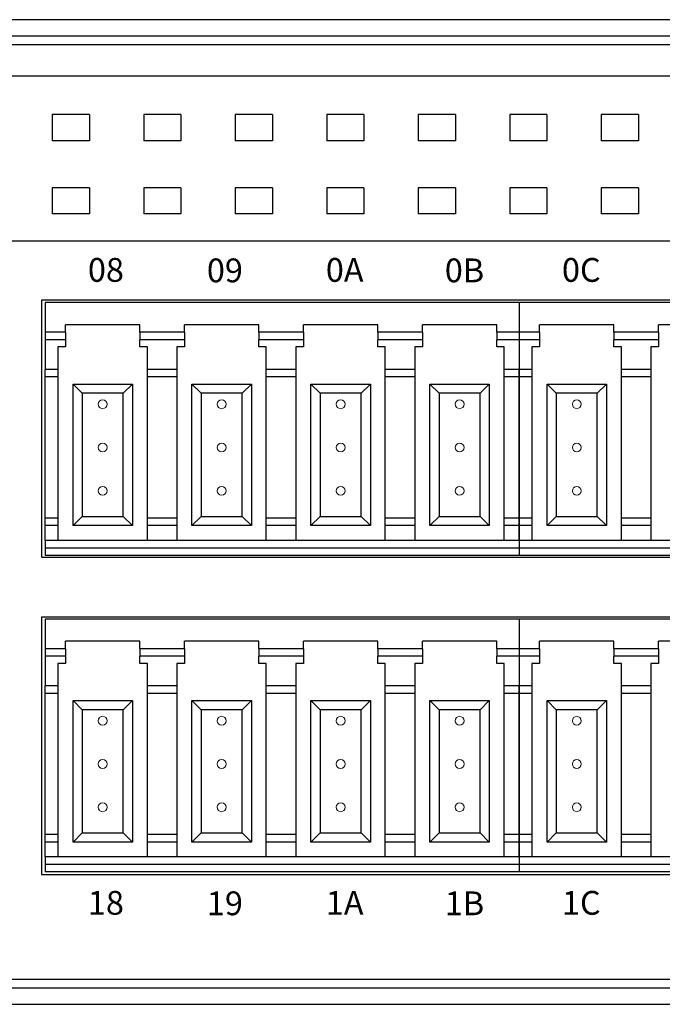
# Model space of a CAD drawing. Units: millimetres. Extents: x 3732 to 5103, y 3750 to 4278.
# Drawn here: x 4805 to 4840, y 3996 to 4050 of the extents above; entities that cross this region are included whole.
import ezdxf

# ---------------------------------------------------------------- set-up
doc = ezdxf.new("R2010")
doc.units = ezdxf.units.MM
doc.layers.get('0').update_dxf_attribs({"lineweight": 18})
doc.layers.add('DIM', color=3, linetype='Continuous', lineweight=13)
doc.layers.add('DWG', color=7, linetype='Continuous', lineweight=30)
doc.styles.get("Standard").update_dxf_attribs({"font": 'arial.ttf'})

msp = doc.modelspace()

# ---------------------------------------------------------------- linework, layer by layer
at = {"color": 0}
for centre in [(4809.214, 4028.5), (4815.714, 4028.5), (4822.214, 4028.5), (4828.714, 4028.5), (4835.114, 4028.5), (4809.214, 4026.136), (4815.714, 4026.136), (4822.214, 4026.136), (4828.714, 4026.136), (4835.114, 4026.136), (4809.214, 4023.773), (4815.714, 4023.773), (4822.214, 4023.773), (4828.714, 4023.773), (4835.114, 4023.773), (4809.214, 4011.21), (4815.714, 4011.21), (4822.214, 4011.21), (4828.714, 4011.21), (4835.114, 4011.21), (4809.214, 4008.847), (4815.714, 4008.847), (4822.214, 4008.847), (4828.714, 4008.847), (4835.114, 4008.847), (4809.214, 4006.483), (4815.714, 4006.483), (4822.214, 4006.483), (4828.714, 4006.483), (4835.114, 4006.483)]:
    msp.add_circle(centre, 0.241, dxfattribs=at)
at = {"layer": 'DWG'}
for p, q in [((4864.17, 4049.511), (4716.875, 4049.511)), ((4736.134, 4048.633), (4863.292, 4048.633)), ((4863.292, 4048.133), (4736.134, 4048.133)), ((4754.45, 4046.448), (4854.493, 4046.448)), ((4806.455, 4044.33), (4806.455, 4042.897)), ((4808.487, 4044.33), (4806.455, 4044.33)), ((4808.487, 4044.33), (4808.487, 4042.897)), ((4811.455, 4044.33), (4811.455, 4042.897)), ((4813.487, 4044.33), (4811.455, 4044.33)), ((4813.487, 4044.33), (4813.487, 4042.897)), ((4816.455, 4044.33), (4816.455, 4042.897)), ((4818.487, 4044.33), (4816.455, 4044.33)), ((4818.487, 4044.33), (4818.487, 4042.897)), ((4823.487, 4044.33), (4821.455, 4044.33)), ((4821.455, 4044.33), (4821.455, 4042.897)), ((4823.487, 4044.33), (4823.487, 4042.897)), ((4828.487, 4044.33), (4826.455, 4044.33)), ((4826.455, 4044.33), (4826.455, 4042.897)), ((4828.487, 4044.33), (4828.487, 4042.897)), ((4833.487, 4044.33), (4831.455, 4044.33)), ((4831.455, 4044.33), (4831.455, 4042.897)), ((4833.487, 4044.33), (4833.487, 4042.897)), ((4836.455, 4044.33), (4836.455, 4042.897)), ((4838.487, 4044.33), (4836.455, 4044.33)), ((4838.487, 4044.33), (4838.487, 4042.897)), ((4808.487, 4042.897), (4806.455, 4042.897)), ((4813.487, 4042.897), (4811.455, 4042.897)), ((4818.487, 4042.897), (4816.455, 4042.897)), ((4823.487, 4042.897), (4821.455, 4042.897)), ((4828.487, 4042.897), (4826.455, 4042.897)), ((4833.487, 4042.897), (4831.455, 4042.897)), ((4838.487, 4042.897), (4836.455, 4042.897)), ((4806.455, 4040.33), (4806.455, 4038.897)), ((4808.487, 4040.33), (4806.455, 4040.33)), ((4808.487, 4040.33), (4808.487, 4038.897)), ((4811.455, 4040.33), (4811.455, 4038.897)), ((4813.487, 4040.33), (4811.455, 4040.33)), ((4813.487, 4040.33), (4813.487, 4038.897)), ((4816.455, 4040.33), (4816.455, 4038.897)), ((4818.487, 4040.33), (4816.455, 4040.33)), ((4818.487, 4040.33), (4818.487, 4038.897)), ((4821.455, 4040.33), (4821.455, 4038.897)), ((4823.487, 4040.33), (4821.455, 4040.33)), ((4823.487, 4040.33), (4823.487, 4038.897)), ((4826.455, 4040.33), (4826.455, 4038.897)), ((4828.487, 4040.33), (4826.455, 4040.33)), ((4828.487, 4040.33), (4828.487, 4038.897)), ((4833.487, 4040.33), (4831.455, 4040.33)), ((4831.455, 4040.33), (4831.455, 4038.897)), ((4833.487, 4040.33), (4833.487, 4038.897)), ((4836.455, 4040.33), (4836.455, 4038.897)), ((4838.487, 4040.33), (4836.455, 4040.33)), ((4838.487, 4040.33), (4838.487, 4038.897)), ((4808.487, 4038.897), (4806.455, 4038.897)), ((4813.487, 4038.897), (4811.455, 4038.897)), ((4818.487, 4038.897), (4816.455, 4038.897)), ((4823.487, 4038.897), (4821.455, 4038.897)), ((4828.487, 4038.897), (4826.455, 4038.897)), ((4833.487, 4038.897), (4831.455, 4038.897)), ((4838.487, 4038.897), (4836.455, 4038.897)), ((4854.493, 4037.413), (4754.45, 4037.413)), ((4805.871, 4034.196), (4805.871, 4020.138)), ((4858.071, 4034.196), (4805.871, 4034.196)), ((4806.071, 4034.058), (4806.071, 4032.436)), ((4831.971, 4034.058), (4806.071, 4034.058)), ((4831.971, 4034.058), (4831.971, 4032.436)), ((4857.871, 4034.058), (4831.971, 4034.058)), ((4831.971, 4034.058), (4831.971, 4032.436)), ((4806.071, 4032.436), (4806.071, 4032.027)), ((4807.184, 4032.436), (4806.071, 4032.436)), ((4807.184, 4032.436), (4807.184, 4032.845)), ((4811.245, 4032.845), (4807.184, 4032.845)), ((4807.184, 4032.436), (4807.184, 4032.027)), ((4811.245, 4032.436), (4811.245, 4032.845)), ((4811.245, 4032.436), (4811.245, 4032.027)), ((4813.684, 4032.436), (4811.245, 4032.436)), ((4813.684, 4032.436), (4813.684, 4032.845)), ((4817.745, 4032.845), (4813.684, 4032.845)), ((4813.684, 4032.436), (4813.684, 4032.027)), ((4817.745, 4032.436), (4817.745, 4032.845)), ((4817.745, 4032.436), (4817.745, 4032.027)), ((4820.184, 4032.436), (4817.745, 4032.436)), ((4824.245, 4032.845), (4820.184, 4032.845)), ((4820.184, 4032.436), (4820.184, 4032.845)), ((4820.184, 4032.436), (4820.184, 4032.027)), ((4824.245, 4032.436), (4824.245, 4032.845)), ((4826.684, 4032.436), (4824.245, 4032.436)), ((4824.245, 4032.436), (4824.245, 4032.027)), ((4826.684, 4032.436), (4826.684, 4032.845)), ((4830.745, 4032.845), (4826.684, 4032.845)), ((4826.684, 4032.436), (4826.684, 4032.027)), ((4830.745, 4032.436), (4830.745, 4032.845)), ((4830.745, 4032.436), (4830.745, 4032.027)), ((4831.971, 4032.436), (4830.745, 4032.436)), ((4831.971, 4032.436), (4831.971, 4032.027)), ((4833.084, 4032.436), (4831.971, 4032.436)), ((4831.971, 4032.436), (4831.971, 4032.027)), ((4837.145, 4032.845), (4833.084, 4032.845)), ((4833.084, 4032.436), (4833.084, 4032.845)), ((4833.084, 4032.436), (4833.084, 4032.027)), ((4837.145, 4032.436), (4837.145, 4032.845)), ((4839.584, 4032.436), (4837.145, 4032.436)), ((4837.145, 4032.436), (4837.145, 4032.027)), ((4839.584, 4032.436), (4839.584, 4032.845)), ((4843.645, 4032.845), (4839.584, 4032.845)), ((4839.584, 4032.436), (4839.584, 4032.027)), ((4807.184, 4032.027), (4806.071, 4032.027)), ((4806.071, 4032.027), (4806.071, 4030.405)), ((4807.184, 4032.027), (4807.184, 4031.631)), ((4811.245, 4031.631), (4811.245, 4032.027)), ((4813.684, 4032.027), (4811.245, 4032.027)), ((4813.684, 4032.027), (4813.684, 4031.631)), ((4817.745, 4031.631), (4817.745, 4032.027)), ((4820.184, 4032.027), (4817.745, 4032.027)), ((4820.184, 4032.027), (4820.184, 4031.631)), ((4826.684, 4032.027), (4824.245, 4032.027)), ((4824.245, 4031.631), (4824.245, 4032.027)), ((4826.684, 4032.027), (4826.684, 4031.631)), ((4831.971, 4032.027), (4830.745, 4032.027)), ((4830.745, 4031.631), (4830.745, 4032.027)), ((4831.971, 4032.027), (4831.971, 4030.405)), ((4833.084, 4032.027), (4831.971, 4032.027)), ((4831.971, 4032.027), (4831.971, 4030.405)), ((4833.084, 4032.027), (4833.084, 4031.631)), ((4837.145, 4031.631), (4837.145, 4032.027)), ((4839.584, 4032.027), (4837.145, 4032.027)), ((4839.584, 4032.027), (4839.584, 4031.631)), ((4806.766, 4031.631), (4806.766, 4030.405)), ((4807.184, 4031.631), (4806.766, 4031.631)), ((4811.654, 4031.631), (4811.245, 4031.631)), ((4811.654, 4030.405), (4811.654, 4031.631)), ((4813.266, 4031.631), (4813.266, 4030.405)), ((4813.684, 4031.631), (4813.266, 4031.631)), ((4818.154, 4031.631), (4817.745, 4031.631)), ((4818.154, 4030.405), (4818.154, 4031.631)), ((4820.184, 4031.631), (4819.766, 4031.631)), ((4819.766, 4031.631), (4819.766, 4030.405)), ((4824.654, 4031.631), (4824.245, 4031.631)), ((4824.654, 4030.405), (4824.654, 4031.631)), ((4826.266, 4031.631), (4826.266, 4030.405)), ((4826.684, 4031.631), (4826.266, 4031.631)), ((4831.154, 4031.631), (4830.745, 4031.631)), ((4831.154, 4030.405), (4831.154, 4031.631)), ((4832.666, 4031.631), (4832.666, 4030.405)), ((4833.084, 4031.631), (4832.666, 4031.631)), ((4837.554, 4031.631), (4837.145, 4031.631)), ((4837.554, 4030.405), (4837.554, 4031.631)), ((4839.166, 4031.631), (4839.166, 4030.405)), ((4839.584, 4031.631), (4839.166, 4031.631)), ((4806.766, 4030.405), (4806.071, 4030.405)), ((4806.071, 4029.996), (4806.071, 4030.405)), ((4806.766, 4030.405), (4806.766, 4029.996)), ((4813.266, 4030.405), (4811.654, 4030.405)), ((4811.654, 4029.996), (4811.654, 4030.405)), ((4813.266, 4030.405), (4813.266, 4029.996)), ((4819.766, 4030.405), (4818.154, 4030.405)), ((4818.154, 4029.996), (4818.154, 4030.405)), ((4819.766, 4030.405), (4819.766, 4029.996)), ((4826.266, 4030.405), (4824.654, 4030.405)), ((4824.654, 4029.996), (4824.654, 4030.405)), ((4826.266, 4030.405), (4826.266, 4029.996)), ((4831.971, 4030.405), (4831.154, 4030.405)), ((4831.154, 4029.996), (4831.154, 4030.405)), ((4831.971, 4030.405), (4831.971, 4029.996)), ((4831.971, 4029.996), (4831.971, 4030.405)), ((4832.666, 4030.405), (4831.971, 4030.405)), ((4832.666, 4030.405), (4832.666, 4029.996)), ((4839.166, 4030.405), (4837.554, 4030.405)), ((4837.554, 4029.996), (4837.554, 4030.405)), ((4839.166, 4030.405), (4839.166, 4029.996)), ((4806.766, 4029.996), (4806.071, 4029.996)), ((4806.071, 4022.282), (4806.071, 4029.996)), ((4806.766, 4029.996), (4806.766, 4022.282)), ((4813.266, 4029.996), (4811.654, 4029.996)), ((4811.654, 4022.282), (4811.654, 4029.996)), ((4813.266, 4029.996), (4813.266, 4022.282)), ((4819.766, 4029.996), (4818.154, 4029.996)), ((4818.154, 4022.282), (4818.154, 4029.996)), ((4819.766, 4029.996), (4819.766, 4022.282)), ((4824.654, 4022.282), (4824.654, 4029.996)), ((4826.266, 4029.996), (4824.654, 4029.996)), ((4826.266, 4029.996), (4826.266, 4022.282)), ((4831.971, 4029.996), (4831.154, 4029.996)), ((4831.154, 4022.282), (4831.154, 4029.996)), ((4831.971, 4029.996), (4831.971, 4022.282)), ((4831.971, 4022.282), (4831.971, 4029.996)), ((4832.666, 4029.996), (4831.971, 4029.996)), ((4832.666, 4029.996), (4832.666, 4022.282)), ((4839.166, 4029.996), (4837.554, 4029.996)), ((4837.554, 4022.282), (4837.554, 4029.996)), ((4839.166, 4029.996), (4839.166, 4022.282)), ((4807.592, 4029.6), (4810.837, 4029.6)), ((4807.592, 4029.6), (4808.092, 4029.1)), ((4807.592, 4021.873), (4807.592, 4029.6)), ((4810.337, 4029.1), (4810.837, 4029.6)), ((4810.837, 4029.6), (4810.837, 4021.873)), ((4814.092, 4021.873), (4814.092, 4029.6)), ((4814.092, 4029.6), (4814.592, 4029.1)), ((4814.092, 4029.6), (4817.337, 4029.6)), ((4816.837, 4029.1), (4817.337, 4029.6)), ((4817.337, 4029.6), (4817.337, 4021.873)), ((4820.592, 4021.873), (4820.592, 4029.6)), ((4820.592, 4029.6), (4823.837, 4029.6)), ((4820.592, 4029.6), (4821.092, 4029.1)), ((4823.337, 4029.1), (4823.837, 4029.6)), ((4823.837, 4029.6), (4823.837, 4021.873)), ((4827.092, 4029.6), (4827.592, 4029.1)), ((4827.092, 4021.873), (4827.092, 4029.6)), ((4827.092, 4029.6), (4830.337, 4029.6)), ((4829.837, 4029.1), (4830.337, 4029.6)), ((4830.337, 4029.6), (4830.337, 4021.873)), ((4833.492, 4029.6), (4833.992, 4029.1)), ((4833.492, 4029.6), (4836.737, 4029.6)), ((4833.492, 4021.873), (4833.492, 4029.6)), ((4836.237, 4029.1), (4836.737, 4029.6)), ((4836.737, 4029.6), (4836.737, 4021.873)), ((4810.337, 4029.1), (4808.092, 4029.1)), ((4808.092, 4029.1), (4808.092, 4022.373)), ((4810.337, 4022.373), (4810.337, 4029.1)), ((4814.592, 4029.1), (4814.592, 4022.373)), ((4816.837, 4029.1), (4814.592, 4029.1)), ((4816.837, 4022.373), (4816.837, 4029.1)), ((4823.337, 4029.1), (4821.092, 4029.1)), ((4821.092, 4029.1), (4821.092, 4022.373)), ((4823.337, 4022.373), (4823.337, 4029.1)), ((4827.592, 4029.1), (4827.592, 4022.373)), ((4829.837, 4029.1), (4827.592, 4029.1)), ((4829.837, 4022.373), (4829.837, 4029.1)), ((4836.237, 4029.1), (4833.992, 4029.1)), ((4833.992, 4029.1), (4833.992, 4022.373)), ((4836.237, 4022.373), (4836.237, 4029.1)), ((4806.766, 4022.282), (4806.071, 4022.282)), ((4806.071, 4021.873), (4806.071, 4022.282)), ((4806.766, 4022.282), (4806.766, 4021.873)), ((4807.592, 4021.873), (4808.092, 4022.373)), ((4808.092, 4022.373), (4810.337, 4022.373)), ((4810.337, 4022.373), (4810.837, 4021.873)), ((4813.266, 4022.282), (4811.654, 4022.282)), ((4811.654, 4021.873), (4811.654, 4022.282)), ((4813.266, 4022.282), (4813.266, 4021.873)), ((4814.092, 4021.873), (4814.592, 4022.373)), ((4814.592, 4022.373), (4816.837, 4022.373)), ((4816.837, 4022.373), (4817.337, 4021.873)), ((4819.766, 4022.282), (4818.154, 4022.282)), ((4818.154, 4021.873), (4818.154, 4022.282)), ((4819.766, 4022.282), (4819.766, 4021.873)), ((4820.592, 4021.873), (4821.092, 4022.373)), ((4821.092, 4022.373), (4823.337, 4022.373)), ((4823.337, 4022.373), (4823.837, 4021.873)), ((4824.654, 4021.873), (4824.654, 4022.282)), ((4826.266, 4022.282), (4824.654, 4022.282)), ((4826.266, 4022.282), (4826.266, 4021.873)), ((4827.092, 4021.873), (4827.592, 4022.373)), ((4827.592, 4022.373), (4829.837, 4022.373)), ((4829.837, 4022.373), (4830.337, 4021.873)), ((4831.971, 4022.282), (4831.154, 4022.282)), ((4831.154, 4021.873), (4831.154, 4022.282)), ((4831.971, 4022.282), (4831.971, 4021.873)), ((4832.666, 4022.282), (4831.971, 4022.282)), ((4831.971, 4021.873), (4831.971, 4022.282)), ((4832.666, 4022.282), (4832.666, 4021.873)), ((4833.492, 4021.873), (4833.992, 4022.373)), ((4833.992, 4022.373), (4836.237, 4022.373)), ((4836.237, 4022.373), (4836.737, 4021.873)), ((4837.554, 4021.873), (4837.554, 4022.282)), ((4839.166, 4022.282), (4837.554, 4022.282)), ((4839.166, 4022.282), (4839.166, 4021.873)), ((4806.071, 4021.056), (4806.071, 4021.873)), ((4806.766, 4021.873), (4806.071, 4021.873)), ((4806.766, 4021.873), (4806.766, 4021.056)), ((4810.837, 4021.873), (4807.592, 4021.873)), ((4811.654, 4021.056), (4811.654, 4021.873)), ((4813.266, 4021.873), (4811.654, 4021.873)), ((4813.266, 4021.873), (4813.266, 4021.056)), ((4817.337, 4021.873), (4814.092, 4021.873)), ((4818.154, 4021.056), (4818.154, 4021.873)), ((4819.766, 4021.873), (4818.154, 4021.873)), ((4819.766, 4021.873), (4819.766, 4021.056)), ((4823.837, 4021.873), (4820.592, 4021.873)), ((4826.266, 4021.873), (4824.654, 4021.873)), ((4824.654, 4021.056), (4824.654, 4021.873)), ((4826.266, 4021.873), (4826.266, 4021.056)), ((4830.337, 4021.873), (4827.092, 4021.873)), ((4831.971, 4021.873), (4831.154, 4021.873)), ((4831.154, 4021.056), (4831.154, 4021.873)), ((4831.971, 4021.873), (4831.971, 4021.056)), ((4832.666, 4021.873), (4831.971, 4021.873)), ((4831.971, 4021.056), (4831.971, 4021.873)), ((4832.666, 4021.873), (4832.666, 4021.056)), ((4836.737, 4021.873), (4833.492, 4021.873)), ((4837.554, 4021.056), (4837.554, 4021.873)), ((4839.166, 4021.873), (4837.554, 4021.873)), ((4839.166, 4021.873), (4839.166, 4021.056)), ((4806.071, 4021.056), (4806.071, 4020.647)), ((4831.971, 4021.056), (4806.071, 4021.056)), ((4831.971, 4021.056), (4831.971, 4020.647)), ((4831.971, 4021.056), (4831.971, 4020.647)), ((4857.871, 4021.056), (4831.971, 4021.056)), ((4831.971, 4020.647), (4806.071, 4020.647)), ((4806.071, 4020.647), (4806.071, 4020.238)), ((4831.971, 4020.647), (4831.971, 4020.238)), ((4831.971, 4020.647), (4831.971, 4020.238)), ((4857.871, 4020.647), (4831.971, 4020.647)), ((4805.871, 4020.138), (4858.071, 4020.138)), ((4831.971, 4020.238), (4806.071, 4020.238)), ((4857.871, 4020.238), (4831.971, 4020.238)), ((4805.871, 4016.868), (4805.871, 4002.812)), ((4858.071, 4016.868), (4805.871, 4016.868)), ((4831.971, 4016.768), (4806.071, 4016.768)), ((4806.071, 4016.768), (4806.071, 4015.146)), ((4831.971, 4016.768), (4831.971, 4015.146)), ((4831.971, 4016.768), (4831.971, 4015.146)), ((4857.871, 4016.768), (4831.971, 4016.768)), ((4807.184, 4015.146), (4806.071, 4015.146)), ((4806.071, 4015.146), (4806.071, 4014.738)), ((4811.245, 4015.555), (4807.184, 4015.555)), ((4807.184, 4015.146), (4807.184, 4015.555)), ((4807.184, 4015.146), (4807.184, 4014.738)), ((4811.245, 4015.146), (4811.245, 4015.555)), ((4811.245, 4015.146), (4811.245, 4014.738)), ((4813.684, 4015.146), (4811.245, 4015.146)), ((4817.745, 4015.555), (4813.684, 4015.555)), ((4813.684, 4015.146), (4813.684, 4015.555)), ((4813.684, 4015.146), (4813.684, 4014.738)), ((4817.745, 4015.146), (4817.745, 4015.555)), ((4820.184, 4015.146), (4817.745, 4015.146)), ((4817.745, 4015.146), (4817.745, 4014.738)), ((4824.245, 4015.555), (4820.184, 4015.555)), ((4820.184, 4015.146), (4820.184, 4015.555)), ((4820.184, 4015.146), (4820.184, 4014.738)), ((4824.245, 4015.146), (4824.245, 4015.555)), ((4824.245, 4015.146), (4824.245, 4014.738)), ((4826.684, 4015.146), (4824.245, 4015.146)), ((4826.684, 4015.146), (4826.684, 4015.555)), ((4830.745, 4015.555), (4826.684, 4015.555)), ((4826.684, 4015.146), (4826.684, 4014.738)), ((4830.745, 4015.146), (4830.745, 4015.555)), ((4831.971, 4015.146), (4830.745, 4015.146)), ((4830.745, 4015.146), (4830.745, 4014.738)), ((4831.971, 4015.146), (4831.971, 4014.738)), ((4833.084, 4015.146), (4831.971, 4015.146)), ((4831.971, 4015.146), (4831.971, 4014.738)), ((4833.084, 4015.146), (4833.084, 4015.555)), ((4837.145, 4015.555), (4833.084, 4015.555)), ((4833.084, 4015.146), (4833.084, 4014.738)), ((4837.145, 4015.146), (4837.145, 4015.555)), ((4837.145, 4015.146), (4837.145, 4014.738)), ((4839.584, 4015.146), (4837.145, 4015.146)), ((4843.645, 4015.555), (4839.584, 4015.555)), ((4839.584, 4015.146), (4839.584, 4015.555)), ((4839.584, 4015.146), (4839.584, 4014.738)), ((4806.071, 4014.738), (4806.071, 4013.115)), ((4807.184, 4014.738), (4806.071, 4014.738)), ((4807.184, 4014.738), (4807.184, 4014.341)), ((4813.684, 4014.738), (4811.245, 4014.738)), ((4811.245, 4014.341), (4811.245, 4014.738)), ((4813.684, 4014.738), (4813.684, 4014.341)), ((4820.184, 4014.738), (4817.745, 4014.738)), ((4817.745, 4014.341), (4817.745, 4014.738)), ((4820.184, 4014.738), (4820.184, 4014.341)), ((4826.684, 4014.738), (4824.245, 4014.738)), ((4824.245, 4014.341), (4824.245, 4014.738)), ((4826.684, 4014.738), (4826.684, 4014.341)), ((4831.971, 4014.738), (4830.745, 4014.738)), ((4830.745, 4014.341), (4830.745, 4014.738)), ((4831.971, 4014.738), (4831.971, 4013.115)), ((4833.084, 4014.738), (4831.971, 4014.738)), ((4831.971, 4014.738), (4831.971, 4013.115)), ((4833.084, 4014.738), (4833.084, 4014.341)), ((4837.145, 4014.341), (4837.145, 4014.738)), ((4839.584, 4014.738), (4837.145, 4014.738)), ((4839.584, 4014.738), (4839.584, 4014.341)), ((4806.766, 4014.341), (4806.766, 4013.115)), ((4807.184, 4014.341), (4806.766, 4014.341)), ((4811.654, 4014.341), (4811.245, 4014.341)), ((4811.654, 4013.115), (4811.654, 4014.341)), ((4813.266, 4014.341), (4813.266, 4013.115)), ((4813.684, 4014.341), (4813.266, 4014.341)), ((4818.154, 4014.341), (4817.745, 4014.341)), ((4818.154, 4013.115), (4818.154, 4014.341)), ((4819.766, 4014.341), (4819.766, 4013.115)), ((4820.184, 4014.341), (4819.766, 4014.341)), ((4824.654, 4014.341), (4824.245, 4014.341)), ((4824.654, 4013.115), (4824.654, 4014.341)), ((4826.266, 4014.341), (4826.266, 4013.115)), ((4826.684, 4014.341), (4826.266, 4014.341)), ((4831.154, 4014.341), (4830.745, 4014.341)), ((4831.154, 4013.115), (4831.154, 4014.341)), ((4833.084, 4014.341), (4832.666, 4014.341)), ((4832.666, 4014.341), (4832.666, 4013.115)), ((4837.554, 4014.341), (4837.145, 4014.341)), ((4837.554, 4013.115), (4837.554, 4014.341)), ((4839.166, 4014.341), (4839.166, 4013.115)), ((4839.584, 4014.341), (4839.166, 4014.341)), ((4806.071, 4012.707), (4806.071, 4013.115)), ((4806.766, 4013.115), (4806.071, 4013.115)), ((4806.766, 4013.115), (4806.766, 4012.707)), ((4811.654, 4012.707), (4811.654, 4013.115)), ((4813.266, 4013.115), (4811.654, 4013.115)), ((4813.266, 4013.115), (4813.266, 4012.707)), ((4819.766, 4013.115), (4818.154, 4013.115)), ((4818.154, 4012.707), (4818.154, 4013.115)), ((4819.766, 4013.115), (4819.766, 4012.707)), ((4824.654, 4012.707), (4824.654, 4013.115)), ((4826.266, 4013.115), (4824.654, 4013.115)), ((4826.266, 4013.115), (4826.266, 4012.707)), ((4831.971, 4013.115), (4831.154, 4013.115)), ((4831.154, 4012.707), (4831.154, 4013.115)), ((4831.971, 4013.115), (4831.971, 4012.707)), ((4831.971, 4012.707), (4831.971, 4013.115)), ((4832.666, 4013.115), (4831.971, 4013.115)), ((4832.666, 4013.115), (4832.666, 4012.707)), ((4837.554, 4012.707), (4837.554, 4013.115)), ((4839.166, 4013.115), (4837.554, 4013.115)), ((4839.166, 4013.115), (4839.166, 4012.707)), ((4806.766, 4012.707), (4806.071, 4012.707)), ((4806.071, 4004.992), (4806.071, 4012.707)), ((4806.766, 4012.707), (4806.766, 4004.992)), ((4813.266, 4012.707), (4811.654, 4012.707)), ((4811.654, 4004.992), (4811.654, 4012.707)), ((4813.266, 4012.707), (4813.266, 4004.992)), ((4819.766, 4012.707), (4818.154, 4012.707)), ((4818.154, 4004.992), (4818.154, 4012.707)), ((4819.766, 4012.707), (4819.766, 4004.992)), ((4826.266, 4012.707), (4824.654, 4012.707)), ((4824.654, 4004.992), (4824.654, 4012.707)), ((4826.266, 4012.707), (4826.266, 4004.992)), ((4831.154, 4004.992), (4831.154, 4012.707)), ((4831.971, 4012.707), (4831.154, 4012.707)), ((4831.971, 4012.707), (4831.971, 4004.992)), ((4832.666, 4012.707), (4831.971, 4012.707)), ((4831.971, 4004.992), (4831.971, 4012.707)), ((4832.666, 4012.707), (4832.666, 4004.992)), ((4837.554, 4004.992), (4837.554, 4012.707)), ((4839.166, 4012.707), (4837.554, 4012.707)), ((4839.166, 4012.707), (4839.166, 4004.992)), ((4807.592, 4004.583), (4807.592, 4012.31)), ((4807.592, 4012.31), (4810.837, 4012.31)), ((4807.592, 4012.31), (4808.092, 4011.81)), ((4810.337, 4011.81), (4810.837, 4012.31)), ((4810.837, 4012.31), (4810.837, 4004.583)), ((4814.092, 4004.583), (4814.092, 4012.31)), ((4814.092, 4012.31), (4817.337, 4012.31)), ((4814.092, 4012.31), (4814.592, 4011.81)), ((4816.837, 4011.81), (4817.337, 4012.31)), ((4817.337, 4012.31), (4817.337, 4004.583)), ((4820.592, 4004.583), (4820.592, 4012.31)), ((4820.592, 4012.31), (4823.837, 4012.31)), ((4820.592, 4012.31), (4821.092, 4011.81)), ((4823.337, 4011.81), (4823.837, 4012.31)), ((4823.837, 4012.31), (4823.837, 4004.583)), ((4827.092, 4004.583), (4827.092, 4012.31)), ((4827.092, 4012.31), (4830.337, 4012.31)), ((4827.092, 4012.31), (4827.592, 4011.81)), ((4829.837, 4011.81), (4830.337, 4012.31)), ((4830.337, 4012.31), (4830.337, 4004.583)), ((4833.492, 4004.583), (4833.492, 4012.31)), ((4833.492, 4012.31), (4833.992, 4011.81)), ((4833.492, 4012.31), (4836.737, 4012.31)), ((4836.237, 4011.81), (4836.737, 4012.31)), ((4836.737, 4012.31), (4836.737, 4004.583)), ((4808.092, 4011.81), (4808.092, 4005.083)), ((4810.337, 4011.81), (4808.092, 4011.81)), ((4810.337, 4005.083), (4810.337, 4011.81)), ((4814.592, 4011.81), (4814.592, 4005.083)), ((4816.837, 4011.81), (4814.592, 4011.81)), ((4816.837, 4005.083), (4816.837, 4011.81)), ((4823.337, 4011.81), (4821.092, 4011.81)), ((4821.092, 4011.81), (4821.092, 4005.083)), ((4823.337, 4005.083), (4823.337, 4011.81)), ((4829.837, 4011.81), (4827.592, 4011.81)), ((4827.592, 4011.81), (4827.592, 4005.083)), ((4829.837, 4005.083), (4829.837, 4011.81)), ((4836.237, 4011.81), (4833.992, 4011.81)), ((4833.992, 4011.81), (4833.992, 4005.083)), ((4836.237, 4005.083), (4836.237, 4011.81)), ((4806.071, 4004.583), (4806.071, 4004.992)), ((4806.766, 4004.992), (4806.071, 4004.992)), ((4806.766, 4004.992), (4806.766, 4004.583)), ((4807.592, 4004.583), (4808.092, 4005.083)), ((4808.092, 4005.083), (4810.337, 4005.083)), ((4810.337, 4005.083), (4810.837, 4004.583)), ((4811.654, 4004.583), (4811.654, 4004.992)), ((4813.266, 4004.992), (4811.654, 4004.992)), ((4813.266, 4004.992), (4813.266, 4004.583)), ((4814.092, 4004.583), (4814.592, 4005.083)), ((4814.592, 4005.083), (4816.837, 4005.083)), ((4816.837, 4005.083), (4817.337, 4004.583)), ((4819.766, 4004.992), (4818.154, 4004.992)), ((4818.154, 4004.583), (4818.154, 4004.992)), ((4819.766, 4004.992), (4819.766, 4004.583)), ((4820.592, 4004.583), (4821.092, 4005.083)), ((4821.092, 4005.083), (4823.337, 4005.083)), ((4823.337, 4005.083), (4823.837, 4004.583)), ((4824.654, 4004.583), (4824.654, 4004.992)), ((4826.266, 4004.992), (4824.654, 4004.992)), ((4826.266, 4004.992), (4826.266, 4004.583)), ((4827.092, 4004.583), (4827.592, 4005.083)), ((4827.592, 4005.083), (4829.837, 4005.083)), ((4829.837, 4005.083), (4830.337, 4004.583)), ((4831.971, 4004.992), (4831.154, 4004.992)), ((4831.154, 4004.583), (4831.154, 4004.992)), ((4831.971, 4004.992), (4831.971, 4004.583)), ((4832.666, 4004.992), (4831.971, 4004.992)), ((4831.971, 4004.583), (4831.971, 4004.992)), ((4832.666, 4004.992), (4832.666, 4004.583)), ((4833.492, 4004.583), (4833.992, 4005.083)), ((4833.992, 4005.083), (4836.237, 4005.083)), ((4836.237, 4005.083), (4836.737, 4004.583)), ((4837.554, 4004.583), (4837.554, 4004.992)), ((4839.166, 4004.992), (4837.554, 4004.992)), ((4839.166, 4004.992), (4839.166, 4004.583)), ((4806.071, 4003.766), (4806.071, 4004.583)), ((4806.766, 4004.583), (4806.071, 4004.583)), ((4806.766, 4004.583), (4806.766, 4003.766)), ((4810.837, 4004.583), (4807.592, 4004.583)), ((4811.654, 4003.766), (4811.654, 4004.583)), ((4813.266, 4004.583), (4811.654, 4004.583)), ((4813.266, 4004.583), (4813.266, 4003.766)), ((4817.337, 4004.583), (4814.092, 4004.583)), ((4818.154, 4003.766), (4818.154, 4004.583)), ((4819.766, 4004.583), (4818.154, 4004.583)), ((4819.766, 4004.583), (4819.766, 4003.766)), ((4823.837, 4004.583), (4820.592, 4004.583)), ((4824.654, 4003.766), (4824.654, 4004.583)), ((4826.266, 4004.583), (4824.654, 4004.583)), ((4826.266, 4004.583), (4826.266, 4003.766)), ((4830.337, 4004.583), (4827.092, 4004.583)), ((4831.154, 4003.766), (4831.154, 4004.583)), ((4831.971, 4004.583), (4831.154, 4004.583)), ((4831.971, 4004.583), (4831.971, 4003.766)), ((4832.666, 4004.583), (4831.971, 4004.583)), ((4831.971, 4003.766), (4831.971, 4004.583)), ((4832.666, 4004.583), (4832.666, 4003.766)), ((4836.737, 4004.583), (4833.492, 4004.583)), ((4837.554, 4003.766), (4837.554, 4004.583)), ((4839.166, 4004.583), (4837.554, 4004.583)), ((4839.166, 4004.583), (4839.166, 4003.766)), ((4831.971, 4003.766), (4806.071, 4003.766)), ((4806.071, 4003.766), (4806.071, 4003.357)), ((4806.071, 4003.357), (4806.071, 4002.949)), ((4831.971, 4003.357), (4806.071, 4003.357)), ((4831.971, 4003.766), (4831.971, 4003.357)), ((4857.871, 4003.766), (4831.971, 4003.766)), ((4831.971, 4003.766), (4831.971, 4003.357)), ((4831.971, 4003.357), (4831.971, 4002.949)), ((4831.971, 4003.357), (4831.971, 4002.949)), ((4857.871, 4003.357), (4831.971, 4003.357)), ((4805.871, 4002.812), (4858.071, 4002.812)), ((4831.971, 4002.949), (4806.071, 4002.949)), ((4857.871, 4002.949), (4831.971, 4002.949)), ((4736.134, 3997.095), (4863.292, 3997.095)), ((4863.292, 3996.595), (4736.134, 3996.595)), ((4716.875, 3995.718), (4864.17, 3995.718))]:
    msp.add_line(p, q, dxfattribs=at)

# ---------------------------------------------------------------- texts
at = {"layer": 'DIM', "color": 3, "lineweight": 0, "char_height": 1.3, "width": 7.9846, "attachment_point": 1}
for s, insert in [('{\\fSimSun|b0|i0|c0|p34;\\C0;08}', (4808.405, 4036.49)), ('{\\fSimSun|b0|i0|c0|p34;\\C0;09}', (4814.905, 4036.465)), ('{\\fSimSun|b0|i0|c0|p34;\\C0;0A}', (4821.405, 4036.49)), ('{\\fSimSun|b0|i0|c0|p34;\\C0;0B}', (4827.905, 4036.465)), ('{\\fSimSun|b0|i0|c0|p34;\\C0;0C}', (4834.305, 4036.49)), ('{\\fSimSun|b0|i0|c0|p34;\\C0;18}', (4808.405, 4001.911)), ('{\\fSimSun|b0|i0|c0|p34;\\C0;19}', (4814.905, 4001.885)), ('{\\fSimSun|b0|i0|c0|p34;\\C0;1A}', (4821.405, 4001.911)), ('{\\fSimSun|b0|i0|c0|p34;\\C0;1B}', (4827.905, 4001.885)), ('{\\fSimSun|b0|i0|c0|p34;\\C0;1C}', (4834.305, 4001.911))]:
    msp.add_mtext(s, dxfattribs=dict(at, insert=insert))

doc.saveas('drawing.dxf')
